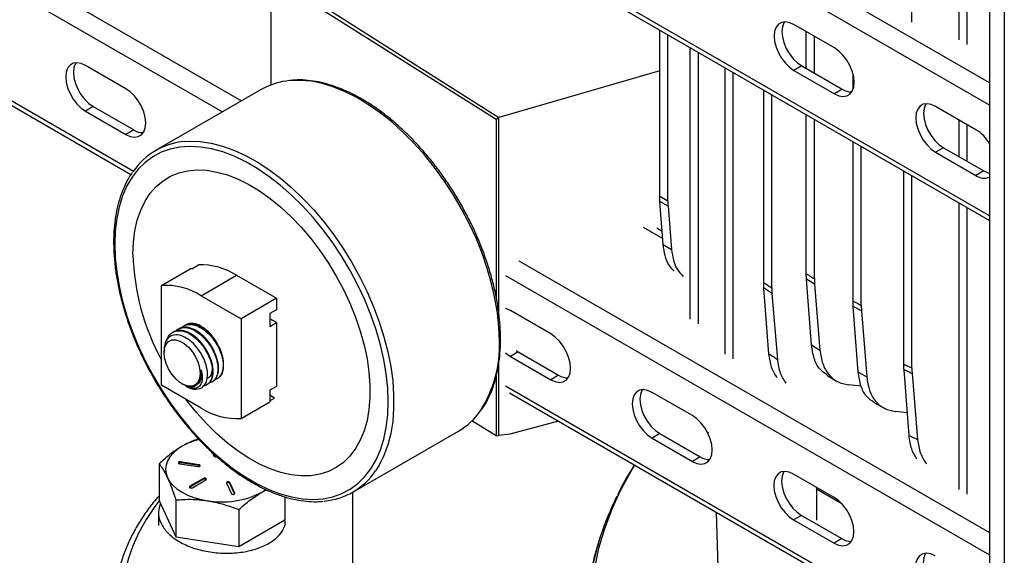
# Model space of a CAD drawing. Extents: x 0 to 33.1, y 0 to 23.4.
# Drawn here: x 22 to 23, y 6.7 to 7.2 of the extents above; entities that cross this region are included whole.
import ezdxf

# ---------------------------------------------------------------- set-up
doc = ezdxf.new("R2010")
doc.units = 0
doc.linetypes.add('SLD-SOLID', pattern=[0])
doc.layers.get('0').update_dxf_attribs({"linetype": 'CONTINUOUS'})

msp = doc.modelspace()

# ---------------------------------------------------------------- linework, layer by layer
at = {"color": 7, "linetype": 'SLD-SOLID'}
for p, q in [((22.9678, 7.1608), (20.93244, 8.33579)), ((22.9678, 7.13855), (20.93244, 8.31354)), ((21.75846, 7.72165), (22.9678, 7.02351)), ((22.9678, 7.02812), (21.7626, 7.72386)), ((22.9678, 7.62628), (22.9678, 1.76531)), ((22.98245, 7.61783), (22.98245, 1.7466)), ((21.43072, 7.59904), (22.2209, 7.14288)), ((21.44148, 7.57058), (22.20163, 7.13176)), ((22.89016, 7.22153), (22.89016, 7.45006)), ((22.93736, 7.20389), (22.93736, 7.42281)), ((22.94542, 7.19923), (22.94542, 7.41816)), ((21.74265, 7.28629), (22.11277, 7.07262)), ((21.73889, 7.28385), (22.11035, 7.06941)), ((22.25042, 7.15886), (22.25042, 7.26582)), ((22.26661, 7.25647), (22.47511, 7.12442)), ((22.26859, 7.25888), (22.47777, 7.1264)), ((22.81274, 7.19571), (22.77243, 7.21898)), ((22.63841, 7.04766), (22.63841, 7.21366)), ((22.64648, 7.04301), (22.64648, 7.209)), ((22.7847, 7.17515), (22.7847, 7.2119)), ((22.79277, 7.1705), (22.79277, 7.20724)), ((22.66888, 6.92478), (22.66888, 7.19607)), ((22.67694, 6.92012), (22.67694, 7.19142)), ((22.10528, 7.15502), (22.06497, 7.17829)), ((22.78021, 7.17775), (22.77243, 7.17325)), ((22.78021, 7.17775), (22.82052, 7.15448)), ((22.63841, 7.17268), (22.47777, 7.1264)), ((22.70356, 6.88976), (22.70356, 7.17605)), ((22.71163, 6.8851), (22.71163, 7.17139)), ((22.77243, 7.17325), (22.81274, 7.14999)), ((22.83142, 7.15449), (22.83142, 7.16964)), ((22.24046, 7.15417), (22.13501, 7.0933)), ((22.74218, 6.96149), (22.74218, 7.15375)), ((22.75025, 6.956), (22.75025, 7.1491)), ((22.82052, 7.15448), (22.81274, 7.14999)), ((22.07275, 7.13706), (22.06497, 7.13257)), ((22.06497, 7.13257), (22.10528, 7.1093)), ((22.07275, 7.13706), (22.11306, 7.11379)), ((22.7847, 6.97023), (22.7847, 7.12921)), ((22.95416, 7.11407), (22.91386, 7.13734)), ((22.47511, 7.12442), (22.47777, 7.1264)), ((22.47511, 7.12442), (22.47511, 6.9463)), ((22.47777, 6.92948), (22.47777, 7.1264)), ((22.79277, 6.9653), (22.79277, 7.12455)), ((22.93736, 7.08703), (22.93736, 7.12377)), ((22.94542, 7.08237), (22.94542, 7.11912)), ((22.11306, 7.11379), (22.10528, 7.1093)), ((22.83142, 6.94298), (22.83142, 7.10224)), ((22.83948, 6.9386), (22.83948, 7.09758)), ((22.92163, 7.0961), (22.91386, 7.09161)), ((22.91386, 7.09161), (22.95416, 7.06835)), ((22.92163, 7.0961), (22.96194, 7.07284)), ((22.8821, 6.87989), (22.8821, 7.07298)), ((22.96194, 7.07284), (22.95416, 7.06835)), ((22.89016, 6.87606), (22.89016, 7.06833)), ((22.63841, 7.04766), (22.64648, 7.04301)), ((22.6467, 7.03752), (22.63862, 7.04218)), ((22.64191, 6.99923), (22.63862, 7.04218)), ((22.93736, 6.75479), (22.93736, 7.04108)), ((22.6467, 7.03752), (22.65023, 6.99443)), ((22.94542, 6.75013), (22.94542, 7.03643)), ((22.62193, 7.01669), (22.64143, 7.00543)), ((22.64089, 7.01246), (22.63548, 7.01558)), ((22.64191, 6.99923), (22.65023, 6.99443)), ((22.49751, 6.9832), (22.9678, 6.71171)), ((22.14074, 6.95846), (22.16947, 6.97504)), ((22.1713, 6.97521), (22.17793, 6.97904)), ((22.18052, 6.94823), (22.21587, 6.96864)), ((22.21587, 6.96864), (22.25565, 6.94568)), ((22.48437, 6.96853), (22.9678, 6.68946)), ((22.78491, 6.96473), (22.7847, 6.97023)), ((22.79298, 6.95981), (22.78491, 6.96473)), ((22.78995, 6.89903), (22.78491, 6.96473)), ((22.79277, 6.9653), (22.79298, 6.95981)), ((22.14074, 6.85892), (22.14074, 6.95846)), ((22.74747, 6.89023), (22.7424, 6.95587)), ((22.79298, 6.95981), (22.79837, 6.89391)), ((22.18052, 6.94823), (22.22029, 6.92527)), ((22.25565, 6.94568), (22.22029, 6.92527)), ((22.25565, 6.94568), (22.25565, 6.93418)), ((22.75047, 6.95047), (22.75583, 6.88462)), ((22.83162, 6.93751), (22.83142, 6.94298)), ((22.25565, 6.93418), (22.24902, 6.93035)), ((22.52954, 6.9101), (22.48924, 6.93337)), ((22.83971, 6.93309), (22.83162, 6.93751)), ((22.83664, 6.87181), (22.83162, 6.93751)), ((22.83948, 6.9386), (22.83971, 6.93309)), ((22.83971, 6.93309), (22.84512, 6.86718)), ((22.22029, 6.92527), (22.22029, 6.82574)), ((22.24902, 6.93035), (22.24902, 6.91761)), ((22.25565, 6.92144), (22.24902, 6.92527)), ((22.1526, 6.91206), (22.15192, 6.91167)), ((22.15804, 6.9152), (22.15736, 6.91481)), ((22.16348, 6.91834), (22.1628, 6.91795)), ((22.24902, 6.91761), (22.25565, 6.92144)), ((22.25565, 6.92144), (22.25565, 6.85765)), ((22.14341, 6.89353), (22.14341, 6.89148)), ((22.49498, 6.89343), (22.49702, 6.89213)), ((22.78995, 6.89903), (22.79837, 6.89391)), ((22.49702, 6.89213), (22.48924, 6.88764)), ((22.48924, 6.88764), (22.52954, 6.86438)), ((22.49702, 6.89213), (22.53732, 6.86887)), ((22.47777, 6.80873), (22.47777, 6.88197)), ((22.8873, 6.80872), (22.8823, 6.87436)), ((22.47511, 6.86796), (22.47511, 6.80843)), ((22.53732, 6.86887), (22.52954, 6.86438)), ((22.80527, 6.86893), (22.81498, 6.86301)), ((22.83665, 6.87181), (22.84512, 6.86718)), ((22.89039, 6.87044), (22.89583, 6.80458)), ((22.18052, 6.83596), (22.14074, 6.85892)), ((22.16142, 6.86027), (22.16241, 6.8597)), ((22.1655, 6.85791), (22.16366, 6.85932)), ((22.17524, 6.85874), (22.17592, 6.85913)), ((22.18589, 6.85911), (22.18657, 6.85951)), ((22.19132, 6.86225), (22.192, 6.86264)), ((22.25565, 6.85765), (22.24902, 6.85382)), ((22.24902, 6.85382), (22.24902, 6.84232)), ((22.48437, 6.8581), (22.9678, 6.57902)), ((22.83957, 6.85784), (22.82698, 6.85918)), ((22.25381, 6.84597), (22.24902, 6.84874)), ((22.24902, 6.8432), (22.25381, 6.84597)), ((22.48822, 6.85127), (22.9678, 6.57441)), ((22.67096, 6.82846), (22.63066, 6.85173)), ((22.22029, 6.82574), (22.24902, 6.84232)), ((22.85278, 6.8412), (22.86311, 6.83557)), ((22.88559, 6.83129), (22.87375, 6.83252)), ((22.47511, 6.80843), (22.45086, 6.82317)), ((22.53719, 6.823), (22.48866, 6.80993)), ((22.332, 6.75208), (22.43744, 6.81295)), ((22.47511, 6.80843), (22.47777, 6.80873)), ((22.48866, 6.80993), (22.47777, 6.80873)), ((22.63844, 6.81049), (22.63066, 6.806)), ((22.63066, 6.806), (22.67096, 6.78273)), ((22.63844, 6.81049), (22.67874, 6.78722)), ((22.68695, 6.81087), (22.68563, 6.81192)), ((22.19166, 6.79153), (22.19324, 6.78812)), ((22.67874, 6.78722), (22.67096, 6.78273)), ((22.13839, 6.78048), (22.13839, 6.74376)), ((22.15886, 6.78041), (22.17733, 6.77755)), ((22.17821, 6.77944), (22.15973, 6.78229)), ((22.15973, 6.78148), (22.15973, 6.78229)), ((22.17821, 6.77862), (22.15973, 6.78148)), ((22.17821, 6.77862), (22.17821, 6.77944)), ((22.18284, 6.7657), (22.16931, 6.75789)), ((22.18284, 6.76488), (22.16931, 6.75707)), ((22.18284, 6.76488), (22.18284, 6.7657)), ((22.81239, 6.74682), (22.77208, 6.77009)), ((22.16931, 6.75707), (22.16897, 6.75679)), ((22.16931, 6.75707), (22.16931, 6.75789)), ((22.1717, 6.75651), (22.18522, 6.76432)), ((22.20576, 6.76114), (22.21071, 6.75048)), ((22.21397, 6.75098), (22.20902, 6.76165)), ((22.20902, 6.76083), (22.20902, 6.76165)), ((22.21389, 6.75034), (22.20902, 6.76083)), ((22.24091, 6.75192), (22.24515, 6.75466)), ((22.79488, 6.75509), (22.79595, 6.75631)), ((22.82016, 6.7405), (22.79488, 6.75509)), ((22.79488, 6.75509), (22.79488, 6.72415)), ((22.21397, 6.75048), (22.21397, 6.75098)), ((22.26387, 6.74735), (22.26387, 6.72435)), ((22.33167, 6.75189), (22.33167, 6.65391)), ((22.13839, 6.74376), (22.15521, 6.70754)), ((22.15521, 6.74426), (22.15521, 6.70754)), ((22.13788, 6.73192), (22.13788, 6.7188)), ((22.21794, 6.73456), (22.21794, 6.69784)), ((22.69473, 6.73205), (22.69825, 6.6222)), ((22.77986, 6.72885), (22.77208, 6.72436)), ((22.77986, 6.72885), (22.82016, 6.70558)), ((22.21794, 6.69784), (22.26387, 6.72435)), ((22.26438, 6.71882), (22.26438, 6.72341)), ((22.77208, 6.72436), (22.81239, 6.70109)), ((22.15521, 6.70754), (22.21794, 6.69784)), ((22.82016, 6.70558), (22.81239, 6.70109))]:
    msp.add_line(p, q, dxfattribs=at)
at = {"color": 7, "linetype": 'SLD-SOLID', "flags": 128}
for points in [[(22.77243, 7.21898), (22.76803, 7.22095), (22.76384, 7.22168), (22.76009, 7.22112), (22.75695, 7.21931), (22.7546, 7.21634), (22.75313, 7.21235), (22.75264, 7.20755), (22.75313, 7.20217), (22.7546, 7.1965), (22.75695, 7.1908), (22.76009, 7.18537), (22.76384, 7.18048), (22.76803, 7.17637), (22.77243, 7.17325)], [(22.76288, 7.22166), (22.76237, 7.22083), (22.76091, 7.21684), (22.76041, 7.21204), (22.76091, 7.20666), (22.76237, 7.20099), (22.76473, 7.19529), (22.76787, 7.18986), (22.77162, 7.18497), (22.77581, 7.18086), (22.78021, 7.17775)], [(22.81274, 7.14999), (22.81715, 7.14802), (22.82133, 7.14729), (22.82508, 7.14785), (22.82822, 7.14966), (22.83058, 7.15263), (22.83204, 7.15662), (22.83254, 7.16142), (22.83204, 7.16679), (22.83058, 7.17247), (22.82822, 7.17817), (22.82508, 7.1836), (22.82133, 7.18849), (22.81715, 7.1926), (22.81274, 7.19571)], [(22.06497, 7.17829), (22.06057, 7.18026), (22.05638, 7.18099), (22.05263, 7.18043), (22.04949, 7.17862), (22.04714, 7.17565), (22.04567, 7.17166), (22.04517, 7.16686), (22.04567, 7.16148), (22.04714, 7.15581), (22.04949, 7.15011), (22.05263, 7.14468), (22.05638, 7.13979), (22.06057, 7.13568), (22.06497, 7.13257)], [(22.05542, 7.18097), (22.05491, 7.18014), (22.05345, 7.17615), (22.05295, 7.17135), (22.05345, 7.16597), (22.05491, 7.1603), (22.05727, 7.1546), (22.06041, 7.14917), (22.06416, 7.14428), (22.06835, 7.14017), (22.07275, 7.13706)], [(22.47825, 6.90314), (22.47776, 6.91688), (22.4763, 6.93109), (22.47387, 6.94567), (22.4705, 6.96052), (22.46621, 6.97552), (22.46102, 6.99058), (22.45498, 7.0056), (22.44812, 7.02045), (22.44049, 7.03505), (22.43216, 7.04929), (22.42317, 7.06307), (22.41359, 7.07629), (22.40349, 7.08886), (22.39293, 7.10069), (22.382, 7.11169), (22.37076, 7.1218), (22.3593, 7.13094), (22.3477, 7.13905), (22.33603, 7.14607), (22.32439, 7.15194), (22.31285, 7.15664), (22.30149, 7.16012), (22.29039, 7.16236), (22.27964, 7.16335), (22.2693, 7.16307), (22.26916, 7.16306)], [(22.10528, 7.1093), (22.10968, 7.10733), (22.11387, 7.1066), (22.11762, 7.10716), (22.12076, 7.10897), (22.12312, 7.11194), (22.12458, 7.11593), (22.12508, 7.12073), (22.12458, 7.12611), (22.12312, 7.13178), (22.12076, 7.13748), (22.11762, 7.14291), (22.11387, 7.1478), (22.10968, 7.15191), (22.10528, 7.15502)], [(22.91386, 7.13734), (22.90945, 7.13931), (22.90527, 7.14004), (22.90151, 7.13948), (22.89838, 7.13767), (22.89602, 7.13469), (22.89455, 7.13071), (22.89406, 7.12591), (22.89455, 7.12053), (22.89602, 7.11486), (22.89838, 7.10916), (22.90151, 7.10373), (22.90527, 7.09884), (22.90945, 7.09473), (22.91386, 7.09161)], [(22.9043, 7.14002), (22.9038, 7.13919), (22.90233, 7.1352), (22.90183, 7.1304), (22.90233, 7.12502), (22.9038, 7.11935), (22.90615, 7.11365), (22.90929, 7.10822), (22.91304, 7.10333), (22.91723, 7.09922), (22.92163, 7.0961)], [(22.16392, 7.10221), (22.16897, 7.1025), (22.17952, 7.10214), (22.19046, 7.10052), (22.2017, 7.09766), (22.21316, 7.09357), (22.22476, 7.08828), (22.23642, 7.08183), (22.24807, 7.07426), (22.25961, 7.06563), (22.27097, 7.05599), (22.28206, 7.04543), (22.29282, 7.034), (22.30316, 7.02179), (22.31301, 7.00888), (22.3223, 6.99537), (22.33097, 6.98135), (22.33896, 6.96692), (22.3462, 6.95218), (22.35266, 6.93723), (22.35828, 6.92218), (22.36302, 6.90713), (22.36686, 6.8922), (22.36976, 6.87747), (22.37171, 6.86307), (22.37268, 6.84908), (22.37268, 6.83561), (22.37171, 6.82274), (22.36976, 6.81058), (22.36686, 6.79921), (22.36302, 6.7887), (22.35828, 6.77913), (22.35456, 6.77321)], [(22.09421, 6.99989), (22.0947, 6.98623), (22.09617, 6.97211), (22.09861, 6.95762), (22.102, 6.94287), (22.10632, 6.92796), (22.11154, 6.913), (22.11762, 6.8981), (22.12451, 6.88336), (22.13216, 6.8689), (22.14053, 6.85481), (22.14954, 6.8412), (22.15914, 6.82816), (22.16926, 6.8158), (22.17982, 6.80419), (22.19075, 6.79342), (22.20196, 6.78358), (22.21338, 6.77472), (22.22493, 6.76692), (22.23651, 6.76023), (22.24806, 6.7547), (22.25948, 6.75037), (22.27069, 6.74727), (22.28162, 6.74542), (22.29218, 6.74484), (22.3023, 6.74552), (22.3119, 6.74747), (22.32091, 6.75068), (22.32928, 6.7551), (22.33693, 6.76073), (22.34382, 6.76751), (22.3499, 6.7754), (22.35512, 6.78433), (22.35944, 6.79426), (22.36283, 6.80509), (22.36527, 6.81676), (22.36674, 6.82919), (22.36723, 6.84227), (22.36674, 6.85592), (22.36527, 6.87005), (22.36283, 6.88454), (22.35944, 6.89929), (22.35512, 6.9142), (22.3499, 6.92916), (22.34382, 6.94406), (22.33693, 6.9588), (22.32928, 6.97326), (22.32091, 6.98735), (22.3119, 7.00096), (22.3023, 7.014), (22.29218, 7.02636), (22.28162, 7.03797), (22.27069, 7.04873), (22.25948, 7.05858), (22.24806, 7.06743), (22.23651, 7.07523), (22.22493, 7.08192), (22.21338, 7.08745), (22.20196, 7.09179), (22.19075, 7.09489), (22.17982, 7.09674), (22.16926, 7.09732), (22.15914, 7.09663), (22.14954, 7.09468), (22.14053, 7.09148), (22.13216, 7.08705), (22.12451, 7.08143), (22.11762, 7.07465), (22.11154, 7.06676), (22.10632, 7.05782), (22.102, 7.0479), (22.09861, 7.03707), (22.09617, 7.02539), (22.0947, 7.01297), (22.09421, 6.99989)], [(22.11231, 6.98943), (22.11281, 7.00158), (22.11427, 7.01307), (22.11671, 7.02379), (22.12008, 7.03366), (22.12438, 7.04259), (22.12955, 7.05052), (22.13557, 7.05738), (22.14237, 7.06311), (22.1499, 7.06766), (22.15811, 7.071), (22.16691, 7.07309), (22.17625, 7.07393), (22.18603, 7.07349), (22.19619, 7.0718), (22.20663, 7.06886), (22.21727, 7.06469), (22.22802, 7.05933), (22.2388, 7.05283), (22.24951, 7.04523), (22.26006, 7.03661), (22.27037, 7.02702), (22.28035, 7.01656), (22.28992, 7.00531), (22.299, 6.99336), (22.30752, 6.98082), (22.31539, 6.96777), (22.32257, 6.95434), (22.32898, 6.94064), (22.33458, 6.92677), (22.33932, 6.91286), (22.34316, 6.89901), (22.34607, 6.88535), (22.34802, 6.87198), (22.349, 6.85902), (22.349, 6.84657), (22.34802, 6.83474), (22.34607, 6.82363), (22.34316, 6.81332), (22.33932, 6.80391), (22.33458, 6.79547), (22.32898, 6.78807), (22.32257, 6.78177), (22.31539, 6.77662), (22.30752, 6.77267), (22.299, 6.76996), (22.28992, 6.76849), (22.28035, 6.76829), (22.27037, 6.76935), (22.26006, 6.77168), (22.24951, 6.77523), (22.2388, 6.78), (22.22802, 6.78594), (22.21727, 6.793), (22.20663, 6.80112), (22.19619, 6.81023), (22.18603, 6.82026), (22.17625, 6.83113), (22.16691, 6.84274), (22.16548, 6.84464)], [(22.11231, 6.98943), (22.11281, 7.00158), (22.11427, 7.01307), (22.11671, 7.02379), (22.12008, 7.03366), (22.12438, 7.04259), (22.12955, 7.05052), (22.13557, 7.05738), (22.14237, 7.06311), (22.1499, 7.06766), (22.15811, 7.071), (22.16691, 7.07309), (22.17625, 7.07393), (22.18603, 7.07349), (22.19619, 7.0718), (22.20663, 7.06886), (22.21727, 7.06469), (22.22802, 7.05933), (22.2388, 7.05283), (22.24951, 7.04523), (22.26006, 7.03661), (22.27037, 7.02702), (22.28035, 7.01656), (22.28992, 7.00531), (22.299, 6.99336), (22.30752, 6.98082), (22.31539, 6.96777), (22.32257, 6.95434), (22.32898, 6.94064), (22.33458, 6.92677), (22.33932, 6.91286), (22.34316, 6.89901), (22.34607, 6.88535), (22.34802, 6.87198), (22.349, 6.85902), (22.349, 6.84657), (22.34802, 6.83474), (22.34607, 6.82363), (22.34316, 6.81332), (22.33932, 6.80391), (22.33458, 6.79547), (22.32898, 6.78807), (22.32257, 6.78177), (22.31539, 6.77662), (22.30752, 6.77267), (22.299, 6.76996), (22.28992, 6.76849), (22.28035, 6.76829), (22.27037, 6.76935), (22.26006, 6.77168), (22.24951, 6.77523), (22.2388, 6.78), (22.22802, 6.78594), (22.21727, 6.793), (22.20663, 6.80112), (22.19619, 6.81023), (22.18603, 6.82026), (22.17625, 6.83113), (22.16691, 6.84274), (22.16548, 6.84464)], [(22.96194, 7.07284), (22.96634, 7.07087), (22.9678, 7.07048)], [(22.48924, 6.93337), (22.48483, 6.93534), (22.48437, 6.93548)], [(22.14341, 6.89148), (22.14393, 6.89615), (22.14547, 6.89995), (22.14794, 6.90266), (22.15119, 6.90411), (22.15503, 6.90422), (22.15925, 6.90298), (22.1636, 6.90048), (22.16781, 6.89684), (22.17166, 6.89229), (22.17491, 6.88709), (22.17738, 6.88153), (22.17892, 6.87595), (22.17944, 6.87067), (22.17892, 6.866), (22.17738, 6.8622), (22.17491, 6.85949), (22.17166, 6.85804), (22.16781, 6.85793), (22.1636, 6.85917), (22.15925, 6.86167), (22.15503, 6.86531), (22.15119, 6.86986), (22.14794, 6.87506), (22.14547, 6.88062), (22.14393, 6.88619), (22.14341, 6.89148)], [(22.52954, 6.86438), (22.53395, 6.86241), (22.53813, 6.86168), (22.54189, 6.86224), (22.54502, 6.86405), (22.54738, 6.86702), (22.54885, 6.87101), (22.54934, 6.87581), (22.54885, 6.88118), (22.54738, 6.88686), (22.54502, 6.89256), (22.54189, 6.89799), (22.53813, 6.90288), (22.53395, 6.90699), (22.52954, 6.9101)], [(22.19617, 6.90107), (22.19909, 6.89519), (22.20119, 6.88917), (22.20237, 6.88328), (22.20257, 6.87778), (22.20179, 6.87292), (22.20007, 6.86892), (22.19747, 6.86594), (22.19412, 6.86413), (22.19393, 6.86408)], [(22.48437, 6.89115), (22.48483, 6.89076), (22.48924, 6.88764)], [(22.63066, 6.85173), (22.62625, 6.8537), (22.62207, 6.85442), (22.61831, 6.85387), (22.61518, 6.85206), (22.61282, 6.84908), (22.61136, 6.8451), (22.61086, 6.8403), (22.61136, 6.83492), (22.61282, 6.82924), (22.61518, 6.82355), (22.61831, 6.81812), (22.62207, 6.81323), (22.62625, 6.80912), (22.63066, 6.806)], [(22.6211, 6.85441), (22.6206, 6.85357), (22.61913, 6.84959), (22.61864, 6.84479), (22.61913, 6.83941), (22.6206, 6.83373), (22.62296, 6.82804), (22.62609, 6.82261), (22.62985, 6.81772), (22.63403, 6.81361), (22.63844, 6.81049)], [(22.67096, 6.78273), (22.67537, 6.78076), (22.67955, 6.78004), (22.68331, 6.7806), (22.68644, 6.78241), (22.6888, 6.78538), (22.69027, 6.78937), (22.69076, 6.79417), (22.69027, 6.79954), (22.6888, 6.80522), (22.68644, 6.81092), (22.68331, 6.81635), (22.67955, 6.82124), (22.67537, 6.82534), (22.67096, 6.82846)], [(22.16136, 6.79784), (22.15651, 6.79465), (22.15242, 6.79112), (22.14917, 6.78731), (22.1468, 6.78329), (22.14536, 6.77912), (22.14488, 6.77488), (22.14536, 6.77064), (22.1468, 6.76648)], [(22.15973, 6.78229), (22.15908, 6.78232), (22.15845, 6.7822), (22.15796, 6.78195), (22.15767, 6.7816), (22.15762, 6.78123), (22.15784, 6.78087), (22.15827, 6.78058), (22.15886, 6.78041)], [(22.17733, 6.77755), (22.17799, 6.77753), (22.17861, 6.77765), (22.17911, 6.7779), (22.1794, 6.77824), (22.17944, 6.77862), (22.17923, 6.77898), (22.1788, 6.77927), (22.17821, 6.77944)], [(22.61328, 6.77907), (22.60805, 6.77022), (22.59832, 6.75188), (22.58994, 6.73331), (22.58294, 6.71455), (22.57732, 6.69564), (22.5731, 6.67661), (22.57028, 6.65749), (22.56887, 6.63832), (22.56887, 6.61913), (22.57028, 6.59996), (22.5731, 6.58084), (22.57732, 6.56181), (22.58294, 6.5429), (22.58994, 6.52414), (22.59832, 6.50557), (22.60805, 6.48723), (22.61912, 6.46914), (22.63152, 6.45133), (22.64521, 6.43385), (22.66017, 6.41671), (22.67638, 6.39996), (22.69381, 6.38362), (22.71242, 6.36773), (22.73218, 6.3523), (22.75306, 6.33737), (22.77502, 6.32297), (22.79802, 6.30912), (22.82202, 6.29584), (22.84697, 6.28316), (22.87283, 6.27111), (22.89955, 6.2597), (22.92709, 6.24895), (22.95539, 6.23889), (22.9678, 6.23478)], [(22.1468, 6.76648), (22.14917, 6.76245), (22.15242, 6.75864), (22.15651, 6.75511), (22.16136, 6.75192), (22.16689, 6.74912), (22.17301, 6.74676), (22.17961, 6.74488), (22.18657, 6.74351)], [(22.18522, 6.76432), (22.18559, 6.76463), (22.18572, 6.76501), (22.18559, 6.76538), (22.18522, 6.7657), (22.18468, 6.76591), (22.18403, 6.76598), (22.18338, 6.76591), (22.18284, 6.7657)], [(22.77208, 6.77009), (22.76768, 6.77206), (22.76349, 6.77278), (22.75974, 6.77223), (22.7566, 6.77042), (22.75424, 6.76744), (22.75278, 6.76346), (22.75228, 6.75865), (22.75278, 6.75328), (22.75424, 6.7476), (22.7566, 6.74191), (22.75974, 6.73648), (22.76349, 6.73158), (22.76768, 6.72748), (22.77208, 6.72436)], [(22.76252, 6.77276), (22.76202, 6.77193), (22.76056, 6.76795), (22.76006, 6.76314), (22.76056, 6.75777), (22.76202, 6.75209), (22.76438, 6.7464), (22.76751, 6.74097), (22.77127, 6.73608), (22.77545, 6.73197), (22.77986, 6.72885)], [(22.16931, 6.75789), (22.16895, 6.75757), (22.16882, 6.7572), (22.16895, 6.75683), (22.16931, 6.75651), (22.16986, 6.7563), (22.17051, 6.75623), (22.17115, 6.7563), (22.1717, 6.75651)], [(22.20902, 6.76165), (22.20873, 6.76199), (22.20824, 6.76224), (22.20761, 6.76236), (22.20696, 6.76233), (22.20637, 6.76217), (22.20593, 6.76188), (22.20572, 6.76152), (22.20576, 6.76114)], [(22.21071, 6.75048), (22.211, 6.75014), (22.2115, 6.74989), (22.21212, 6.74976), (22.21278, 6.74979), (22.21337, 6.74996), (22.2138, 6.75024), (22.21402, 6.7506), (22.21397, 6.75098)], [(22.81239, 6.70109), (22.81679, 6.69912), (22.82098, 6.6984), (22.82473, 6.69896), (22.82787, 6.70077), (22.83022, 6.70374), (22.83169, 6.70773), (22.83218, 6.71253), (22.83169, 6.7179), (22.83022, 6.72358), (22.82787, 6.72928), (22.82473, 6.73471), (22.82098, 6.7396), (22.81679, 6.7437), (22.81239, 6.74682)], [(22.13861, 6.7433), (22.13423, 6.73759), (22.12553, 6.72481), (22.11815, 6.71177), (22.11211, 6.69849), (22.10743, 6.68503), (22.10412, 6.67144), (22.1022, 6.65775), (22.10168, 6.64403), (22.10255, 6.63031), (22.10482, 6.61665), (22.10847, 6.60308), (22.11349, 6.58967), (22.11987, 6.57644), (22.12758, 6.56346), (22.1366, 6.55075), (22.1469, 6.53838), (22.15843, 6.52638), (22.17117, 6.51478), (22.18506, 6.50364), (22.20006, 6.49299), (22.21612, 6.48287), (22.23318, 6.47331), (22.25118, 6.46434), (22.27006, 6.45599), (22.28976, 6.4483), (22.3102, 6.4413), (22.33133, 6.43499), (22.35306, 6.42941), (22.37531, 6.42458), (22.39802, 6.42051), (22.42111, 6.41722), (22.44449, 6.41472), (22.46808, 6.41301), (22.49181, 6.4121), (22.51559, 6.412), (22.53933, 6.41271), (22.56297, 6.41421), (22.58641, 6.41652), (22.60957, 6.41962), (22.61716, 6.42081)], [(22.57901, 6.70749), (22.57508, 6.69439), (22.57061, 6.67555), (22.56751, 6.65663), (22.56578, 6.63764), (22.56544, 6.61863), (22.56647, 6.59963), (22.56888, 6.58067), (22.57267, 6.56178), (22.57782, 6.54301), (22.58433, 6.52437), (22.59219, 6.50591), (22.60137, 6.48765), (22.61188, 6.46963), (22.62368, 6.45188), (22.63676, 6.43443), (22.65109, 6.41732), (22.66666, 6.40056), (22.68342, 6.3842), (22.70136, 6.36825), (22.72043, 6.35276), (22.74062, 6.33773), (22.76187, 6.32321), (22.78417, 6.30922), (22.80745, 6.29578), (22.83169, 6.28291), (22.85685, 6.27064), (22.88287, 6.25898), (22.90971, 6.24797), (22.93733, 6.23762), (22.96568, 6.22794), (22.9678, 6.22725)], [(22.9135, 6.68845), (22.9091, 6.69042), (22.90491, 6.69114), (22.90116, 6.69059), (22.89802, 6.68877), (22.89566, 6.6858), (22.8942, 6.68181), (22.8937, 6.67701), (22.8942, 6.67164), (22.89566, 6.66596), (22.89802, 6.66026), (22.90116, 6.65483), (22.90491, 6.64994), (22.9091, 6.64584), (22.9135, 6.64272)], [(22.90396, 6.69115), (22.90344, 6.69029), (22.90198, 6.6863), (22.90148, 6.6815), (22.90198, 6.67613), (22.90344, 6.67045), (22.9058, 6.66476), (22.90894, 6.65933), (22.91269, 6.65443), (22.91687, 6.65033), (22.92128, 6.64721)]]:
    msp.add_lwpolyline(points, dxfattribs=at)
at = {"color": 7, "linetype": 'SLD-SOLID'}
for centre, radius, start, end in [((22.27477, 7.09417), 0.06912, 94.66026, 119.76603), ((22.82959, 7.16847), 0.01668, 237.04197, 271.66695), ((22.12213, 7.12778), 0.01668, 237.04197, 271.66695), ((22.93252, 7.07958), 0.04072, 29.94529, 57.89079), ((22.16933, 7.03384), 0.06858, 94.52699, 145.94693), ((22.96238, 7.07958), 0.01391, 233.81324, 292.94464), ((22.34819, 6.99664), 0.23598, 181.74917, 208.46868), ((22.34819, 6.99664), 0.23598, 181.74917, 208.46868), ((22.17453, 6.93159), 0.04375, 94.22633, 96.64284), ((22.17981, 6.9115), 0.06757, 57.74975, 91.5955), ((22.145, 6.89254), 0.06605, 57.47328, 93.69694), ((22.17142, 6.90516), 0.01542, 53.84578, 116.02585), ((22.15664, 6.87934), 0.04511, 28.79013, 58.03935), ((22.35673, 6.89839), 0.12161, 327.64159, 2.23833), ((22.5464, 6.88286), 0.01668, 237.04197, 271.66695), ((22.17466, 6.87071), 0.01574, 234.4098, 294.1364), ((22.21603, 6.89165), 0.06605, 237.47328, 273.69694), ((22.40243, 6.8729), 0.06943, 300.28643, 325.22812), ((22.19465, 6.73859), 0.06796, 103.82813, 119.33062), ((22.1949, 6.78955), 0.00219, 220.72376, 297.89468), ((22.68782, 6.80122), 0.01668, 237.04197, 271.66695), ((22.15924, 6.77938), 0.00215, 76.84256, 133.4364), ((22.17809, 6.77699), 0.00163, 42.1882, 85.94303), ((22.184, 6.76283), 0.00236, 48.57864, 119.6658), ((22.29772, 6.81147), 0.06851, 274.63534, 326.05203), ((22.20737, 6.75949), 0.00213, 39.106, 136.0052), ((22.20123, 6.82861), 0.08635, 260.2289, 297.35717), ((22.86749, 6.61296), 0.30357, 153.5615, 161.85558), ((22.82924, 6.71958), 0.01668, 237.04197, 271.66695)]:
    msp.add_arc(centre, radius, start, end, dxfattribs=at)
for points, knots in [([(22.4794, 6.90475), (22.47938, 6.90703), (22.47931, 6.91363), (22.4785, 6.92491), (22.47671, 6.93864), (22.47404, 6.95265), (22.47052, 6.96685), (22.46616, 6.98115), (22.46101, 6.99547), (22.4551, 7.0097), (22.44845, 7.02378), (22.44112, 7.0376), (22.43315, 7.05108), (22.42459, 7.06414), (22.41549, 7.07669), (22.4059, 7.08866), (22.3959, 7.09997), (22.38554, 7.11055), (22.37488, 7.12033), (22.36398, 7.12925), (22.35292, 7.13726), (22.34176, 7.14429), (22.33057, 7.15031), (22.31942, 7.15528), (22.30837, 7.15914), (22.2975, 7.1619), (22.2869, 7.16346), (22.27777, 7.16397), (22.27236, 7.16346), (22.27024, 7.16326)], [0, 0, 0, 0, 0.020156, 0.058395, 0.096628, 0.134849, 0.173056, 0.21125, 0.249433, 0.287606, 0.325773, 0.363936, 0.402097, 0.44026, 0.478427, 0.5166, 0.554782, 0.592976, 0.631185, 0.669411, 0.707655, 0.745918, 0.784198, 0.82249, 0.860778, 0.899043, 0.937255, 0.975376, 1, 1, 1, 1]), ([(22.11174, 7.07142), (22.11141, 7.07098), (22.10911, 7.06798), (22.10561, 7.06151), (22.10131, 7.052), (22.09792, 7.04158), (22.09538, 7.03043), (22.09373, 7.01859), (22.09311, 7.00882), (22.09306, 7.00302), (22.09305, 7.00149)], [0, 0, 0, 0, 0.025624, 0.177647, 0.330299, 0.483508, 0.637142, 0.791056, 0.945129, 1, 1, 1, 1]), ([(22.63862, 7.04218), (22.63855, 7.04319), (22.63844, 7.04498), (22.63842, 7.04684), (22.63841, 7.04766)], [0, 0, 0, 0, 0.5600005, 1, 1, 1, 1]), ([(22.64648, 7.04301), (22.64649, 7.04196), (22.64651, 7.0401), (22.64664, 7.03831), (22.6467, 7.03752)], [0, 0, 0, 0, 0.559999, 1, 1, 1, 1]), ([(22.09305, 7.00149), (22.09308, 6.99922), (22.09315, 6.99261), (22.09395, 6.98134), (22.09574, 6.96761), (22.09842, 6.9536), (22.10194, 6.9394), (22.10629, 6.92509), (22.11144, 6.91078), (22.11736, 6.89654), (22.124, 6.88247), (22.13133, 6.86865), (22.13931, 6.85517), (22.14787, 6.84211), (22.15697, 6.82956), (22.16655, 6.81759), (22.17655, 6.80628), (22.18692, 6.7957), (22.19758, 6.78592), (22.20847, 6.77699), (22.21953, 6.76899), (22.23069, 6.76195), (22.24188, 6.75593), (22.25304, 6.75097), (22.26408, 6.7471), (22.27495, 6.74435), (22.28555, 6.74279), (22.29468, 6.74228), (22.30008, 6.74278), (22.30219, 6.74298)], [0, 0, 0, 0, 0.020157, 0.0584, 0.096636, 0.13486, 0.173071, 0.211268, 0.249453, 0.28763, 0.3258, 0.363966, 0.402131, 0.440297, 0.478466, 0.516642, 0.554828, 0.593025, 0.631237, 0.669466, 0.707714, 0.74598, 0.784263, 0.822558, 0.860849, 0.899117, 0.937332, 0.975457, 1, 1, 1, 1]), ([(22.65286, 6.97274), (22.65108, 6.97459), (22.64719, 6.97865), (22.64344, 6.98773), (22.64241, 6.99546), (22.64191, 6.99923)], [0, 0, 0, 0, 0.300567, 0.658989, 1, 1, 1, 1]), ([(22.65023, 6.99443), (22.65073, 6.99081), (22.65175, 6.98338), (22.65567, 6.97407), (22.65981, 6.96957), (22.66185, 6.96735)], [0, 0, 0, 0, 0.325196, 0.666505, 1, 1, 1, 1]), ([(22.74218, 6.96149), (22.74369, 6.96046), (22.74638, 6.95862), (22.74907, 6.9568), (22.75025, 6.956)], [0, 0, 0, 0, 0.56, 1, 1, 1, 1]), ([(22.7424, 6.95587), (22.74233, 6.9569), (22.74221, 6.95874), (22.74219, 6.96065), (22.74218, 6.96149)], [0, 0, 0, 0, 0.559971, 1, 1, 1, 1]), ([(22.7847, 6.97023), (22.78561, 6.96967), (22.78712, 6.96874), (22.78922, 6.96745), (22.79099, 6.96637), (22.79217, 6.96566), (22.79277, 6.9653)], [0, 0, 0, 0, 0.34, 0.56, 0.78, 1, 1, 1, 1]), ([(22.75047, 6.95047), (22.74896, 6.95147), (22.74627, 6.95326), (22.74358, 6.95508), (22.7424, 6.95587)], [0, 0, 0, 0, 0.56, 1, 1, 1, 1]), ([(22.75025, 6.956), (22.75026, 6.95495), (22.75028, 6.95308), (22.75041, 6.95126), (22.75047, 6.95047)], [0, 0, 0, 0, 0.559972, 1, 1, 1, 1]), ([(22.83142, 6.94298), (22.83233, 6.94248), (22.83384, 6.94166), (22.83594, 6.94052), (22.83771, 6.93956), (22.83889, 6.93892), (22.83948, 6.9386)], [0, 0, 0, 0, 0.34, 0.56, 0.78, 1, 1, 1, 1]), ([(22.14634, 6.90435), (22.14657, 6.90511), (22.14736, 6.90774), (22.15016, 6.91078), (22.15448, 6.91314), (22.15977, 6.91354), (22.16556, 6.91205), (22.17153, 6.90878), (22.17729, 6.90391), (22.18247, 6.89783), (22.18675, 6.89091), (22.18985, 6.88363), (22.1916, 6.87649), (22.19186, 6.86995), (22.19069, 6.86444), (22.18807, 6.86048), (22.18529, 6.85835), (22.1832, 6.85822), (22.18269, 6.85819)], [0, 0, 0, 0, 0.027576, 0.095085, 0.163149, 0.231235, 0.298725, 0.367082, 0.434495, 0.50269, 0.570614, 0.638245, 0.706567, 0.773939, 0.842227, 0.909955, 0.977778, 1, 1, 1, 1]), ([(22.18635, 6.85989), (22.18718, 6.86026), (22.18977, 6.86142), (22.19204, 6.86656), (22.19273, 6.87442), (22.19078, 6.88376), (22.18651, 6.89332), (22.18031, 6.90202), (22.17288, 6.90891), (22.16505, 6.91305), (22.1579, 6.91432), (22.15433, 6.91262), (22.15271, 6.91184)], [0, 0, 0, 0, 0.050728, 0.158187, 0.265647, 0.373107, 0.480569, 0.588028, 0.695493, 0.802952, 0.910417, 1, 1, 1, 1]), ([(22.15487, 6.91261), (22.15515, 6.91298), (22.15646, 6.91473), (22.16, 6.91619), (22.16519, 6.9167), (22.17101, 6.91518), (22.17697, 6.91192), (22.18273, 6.90705), (22.18791, 6.90097), (22.19219, 6.89405), (22.19529, 6.88677), (22.19704, 6.87963), (22.1973, 6.87309), (22.19613, 6.86758), (22.1935, 6.86365), (22.19093, 6.86157), (22.1891, 6.86143), (22.18882, 6.86141)], [0, 0, 0, 0, 0.019839, 0.0944, 0.168985, 0.242917, 0.317799, 0.391647, 0.466351, 0.540759, 0.614845, 0.689688, 0.763491, 0.838296, 0.91249, 0.986786, 1, 1, 1, 1]), ([(22.19195, 6.86276), (22.1921, 6.8628), (22.19416, 6.86332), (22.19652, 6.86726), (22.19824, 6.8742), (22.19727, 6.88319), (22.19387, 6.89276), (22.18835, 6.90194), (22.18133, 6.90962), (22.1735, 6.915), (22.16593, 6.91714), (22.16056, 6.91701), (22.15857, 6.91526), (22.15821, 6.91495)], [0, 0, 0, 0, 0.008751, 0.116243, 0.223728, 0.331218, 0.438704, 0.546192, 0.653678, 0.761164, 0.868651, 0.976137, 1, 1, 1, 1]), ([(22.16052, 6.91601), (22.16073, 6.91628), (22.16198, 6.91794), (22.16544, 6.91932), (22.17062, 6.91985), (22.17645, 6.91832), (22.18241, 6.91506), (22.18817, 6.91019), (22.19335, 6.90411), (22.19763, 6.89719), (22.20073, 6.88991), (22.20248, 6.88277), (22.20273, 6.87624), (22.20163, 6.87072), (22.19977, 6.86827), (22.19886, 6.86707)], [0, 0, 0, 0, 0.016619, 0.098944, 0.181296, 0.262927, 0.345606, 0.427143, 0.509626, 0.591782, 0.673583, 0.75622, 0.837708, 0.920303, 1, 1, 1, 1]), ([(22.20234, 6.88527), (22.20184, 6.88755), (22.20067, 6.89291), (22.19611, 6.90164), (22.18965, 6.90999), (22.18203, 6.91638), (22.17427, 6.91978), (22.16824, 6.92053), (22.16566, 6.91902), (22.16492, 6.91859)], [0, 0, 0, 0, 0.120915, 0.283813, 0.446702, 0.6096, 0.772489, 0.935385, 1, 1, 1, 1]), ([(22.1811, 6.85635), (22.18258, 6.85769), (22.18554, 6.86038), (22.18713, 6.86779), (22.18632, 6.87662), (22.18304, 6.88609), (22.17775, 6.89501), (22.17104, 6.90242), (22.16369, 6.90744), (22.15653, 6.90955), (22.15032, 6.90856), (22.14587, 6.90457), (22.14352, 6.89927), (22.14365, 6.89502), (22.14369, 6.89353)], [0, 0, 0, 0, 0.09025, 0.180532, 0.269731, 0.357965, 0.445768, 0.532369, 0.618777, 0.703746, 0.788538, 0.872093, 0.955256, 1, 1, 1, 1]), ([(22.46019, 6.83412), (22.4607, 6.83479), (22.46318, 6.83802), (22.46686, 6.84473), (22.47114, 6.85425), (22.47453, 6.86466), (22.47708, 6.87581), (22.47872, 6.88766), (22.47935, 6.89743), (22.47939, 6.90323), (22.4794, 6.90475)], [0, 0, 0, 0, 0.038889, 0.188843, 0.339417, 0.49054, 0.642082, 0.793901, 0.945876, 1, 1, 1, 1]), ([(22.8054, 6.86912), (22.80286, 6.87092), (22.79743, 6.87476), (22.79201, 6.88504), (22.79064, 6.89436), (22.78995, 6.89903)], [0, 0, 0, 0, 0.306139, 0.652871, 1, 1, 1, 1]), ([(22.79837, 6.89391), (22.79909, 6.8892), (22.80052, 6.87978), (22.80676, 6.86918), (22.81546, 6.86164), (22.82313, 6.86), (22.82698, 6.85918)], [0, 0, 0, 0, 0.2495112, 0.4997234, 0.7497077, 1, 1, 1, 1]), ([(22.74747, 6.89023), (22.74903, 6.88918), (22.75182, 6.88729), (22.75461, 6.88543), (22.75583, 6.88462)], [0, 0, 0, 0, 0.5599945, 1, 1, 1, 1]), ([(22.75575, 6.86625), (22.75363, 6.86949), (22.7494, 6.87596), (22.74811, 6.88547), (22.74747, 6.89023)], [0, 0, 0, 0, 0.4992, 1, 1, 1, 1]), ([(22.75583, 6.88462), (22.75651, 6.87983), (22.75783, 6.87051), (22.76221, 6.864), (22.76434, 6.86083)], [0, 0, 0, 0, 0.5137551, 1, 1, 1, 1]), ([(22.18031, 6.87413), (22.18088, 6.87166), (22.18202, 6.86668), (22.18109, 6.86067), (22.17817, 6.85658), (22.1735, 6.85506), (22.16889, 6.85609), (22.16615, 6.85756), (22.1655, 6.85791)], [0, 0, 0, 0, 0.178811, 0.359461, 0.54603, 0.739776, 0.938493, 1, 1, 1, 1]), ([(22.18031, 6.87413), (22.18042, 6.87332), (22.1809, 6.86998), (22.18039, 6.86485), (22.1785, 6.8606), (22.17637, 6.85972), (22.17574, 6.85946)], [0, 0, 0, 0, 0.118182, 0.483153, 0.8488182, 1, 1, 1, 1]), ([(22.17695, 6.86009), (22.17721, 6.86037), (22.17852, 6.86178), (22.18016, 6.86529), (22.1807, 6.87011), (22.1804, 6.87324), (22.18031, 6.87413)], [0, 0, 0, 0, 0.093352, 0.470674, 0.847995, 1, 1, 1, 1]), ([(22.19145, 6.87443), (22.19113, 6.8724), (22.19049, 6.86835), (22.188, 6.86643), (22.18676, 6.86547)], [0, 0, 0, 0, 0.501695, 1, 1, 1, 1]), ([(22.8821, 6.87989), (22.8836, 6.87917), (22.88629, 6.87788), (22.88898, 6.87662), (22.89016, 6.87606)], [0, 0, 0, 0, 0.56, 1, 1, 1, 1]), ([(22.8823, 6.87436), (22.88224, 6.87537), (22.88212, 6.87718), (22.8821, 6.87906), (22.8821, 6.87989)], [0, 0, 0, 0, 0.559972, 1, 1, 1, 1]), ([(22.89039, 6.87044), (22.88888, 6.87116), (22.88619, 6.87246), (22.88349, 6.87378), (22.8823, 6.87436)], [0, 0, 0, 0, 0.56, 1, 1, 1, 1]), ([(22.89016, 6.87606), (22.89017, 6.87499), (22.8902, 6.87309), (22.89033, 6.87125), (22.89039, 6.87044)], [0, 0, 0, 0, 0.559971, 1, 1, 1, 1]), ([(22.85281, 6.84125), (22.85, 6.84323), (22.84431, 6.84724), (22.83869, 6.8578), (22.83733, 6.86714), (22.83664, 6.87181)], [0, 0, 0, 0, 0.327016, 0.663293, 1, 1, 1, 1]), ([(22.84512, 6.86718), (22.84583, 6.86248), (22.84728, 6.85306), (22.85351, 6.84247), (22.86222, 6.83495), (22.86991, 6.83333), (22.87375, 6.83252)], [0, 0, 0, 0, 0.249518, 0.49973, 0.74972, 1, 1, 1, 1]), ([(22.16247, 6.85983), (22.16427, 6.85891), (22.16819, 6.85691), (22.17337, 6.85713), (22.17583, 6.85916), (22.17695, 6.86009)], [0, 0, 0, 0, 0.314635, 0.686055, 1, 1, 1, 1]), ([(22.17695, 6.86009), (22.17692, 6.86005), (22.17641, 6.85952), (22.17571, 6.85928), (22.17506, 6.85907)], [0, 0, 0, 0, 0.067683, 1, 1, 1, 1]), ([(22.17797, 6.80501), (22.17635, 6.80454), (22.17091, 6.80299), (22.16529, 6.79996), (22.16136, 6.79784)], [0, 0, 0, 0, 0.299694, 1, 1, 1, 1]), ([(22.8873, 6.80872), (22.8889, 6.80794), (22.89174, 6.80655), (22.89458, 6.80518), (22.89583, 6.80458)], [0, 0, 0, 0, 0.560005, 1, 1, 1, 1]), ([(22.89524, 6.78527), (22.89326, 6.78834), (22.88917, 6.79468), (22.88794, 6.80394), (22.8873, 6.80872)], [0, 0, 0, 0, 0.484716, 1, 1, 1, 1]), ([(22.89583, 6.80458), (22.89652, 6.79981), (22.8979, 6.79025), (22.90243, 6.78359), (22.9047, 6.78026)], [0, 0, 0, 0, 0.499468, 1, 1, 1, 1]), ([(22.16136, 6.79784), (22.16081, 6.79752), (22.15669, 6.79511), (22.14892, 6.78972), (22.14192, 6.78358), (22.13839, 6.78048)], [0, 0, 0, 0, 0.070103, 0.530791, 1, 1, 1, 1]), ([(22.13839, 6.78048), (22.13947, 6.77906), (22.14163, 6.77621), (22.14446, 6.77136), (22.14619, 6.76775), (22.1468, 6.76648)], [0, 0, 0, 0, 0.390533, 0.785002, 1, 1, 1, 1]), ([(22.61307, 6.77919), (22.61109, 6.77604), (22.60544, 6.76705), (22.59987, 6.757), (22.59663, 6.75004), (22.5962, 6.74912)], [0, 0, 0, 0, 0.319415, 0.909692, 1, 1, 1, 1]), ([(22.1468, 6.76648), (22.14794, 6.76387), (22.15025, 6.7586), (22.15305, 6.75079), (22.15469, 6.74584), (22.15521, 6.74426)], [0, 0, 0, 0, 0.402074, 0.810497, 1, 1, 1, 1]), ([(22.13839, 6.74847), (22.13644, 6.74622), (22.13103, 6.74001), (22.12342, 6.72947), (22.11551, 6.71693), (22.10883, 6.70413), (22.10342, 6.69114), (22.09968, 6.67998), (22.09824, 6.67313), (22.09773, 6.6707)], [0, 0, 0, 0, 0.093242, 0.257492, 0.42145, 0.585045, 0.748219, 0.910942, 1, 1, 1, 1]), ([(22.15521, 6.74426), (22.1603, 6.74462), (22.17058, 6.74535), (22.18121, 6.74413), (22.18657, 6.74351)], [0, 0, 0, 0, 0.495458, 1, 1, 1, 1]), ([(22.21794, 6.73456), (22.22167, 6.73786), (22.2292, 6.74452), (22.23698, 6.74944), (22.24091, 6.75192)], [0, 0, 0, 0, 0.495458, 1, 1, 1, 1]), ([(22.24091, 6.75192), (22.24145, 6.75224), (22.24309, 6.75319), (22.24472, 6.75389), (22.24581, 6.75436)], [0, 0, 0, 0, 0.3318744, 1, 1, 1, 1]), ([(22.13979, 6.74076), (22.13892, 6.73793), (22.13703, 6.73175), (22.13925, 6.72205), (22.14531, 6.7125), (22.1552, 6.70414), (22.16814, 6.6975), (22.18328, 6.69297), (22.19962, 6.69081), (22.21605, 6.69111), (22.2315, 6.69382), (22.24489, 6.69868), (22.25545, 6.70537), (22.26207, 6.71332), (22.26491, 6.72007), (22.26407, 6.72387), (22.26387, 6.72478)], [0, 0, 0, 0, 0.06446, 0.140487, 0.216412, 0.292462, 0.368363, 0.444436, 0.520314, 0.59641, 0.672266, 0.748382, 0.824218, 0.900353, 0.97617, 1, 1, 1, 1]), ([(22.18657, 6.74351), (22.18732, 6.74339), (22.19295, 6.74249), (22.20357, 6.73995), (22.21312, 6.73637), (22.21794, 6.73456)], [0, 0, 0, 0, 0.070103, 0.530791, 1, 1, 1, 1]), ([(22.57881, 6.70649), (22.57778, 6.70343), (22.5747, 6.69427), (22.57088, 6.67886), (22.56741, 6.66032), (22.56552, 6.64646), (22.56515, 6.63878), (22.56508, 6.63733)], [0, 0, 0, 0, 0.134816, 0.403045, 0.670529, 0.937392, 1, 1, 1, 1])]:
    msp.add_open_spline(points, degree=3, knots=knots, dxfattribs=at)

doc.saveas('drawing.dxf')
